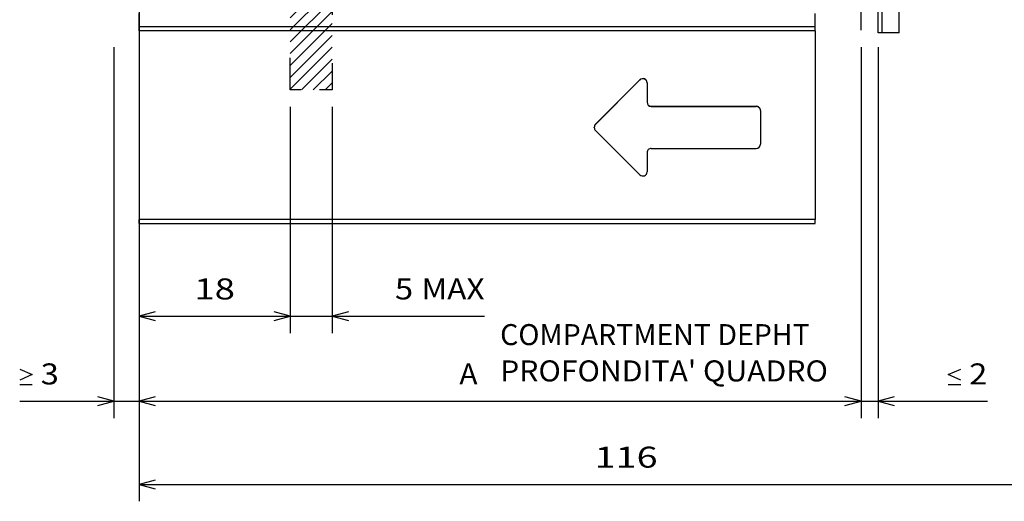
# Model space of a CAD drawing. Extents: x -132 to 724, y 338 to 675.
# Drawn here: x 66 to 183, y 338 to 396 of the extents above; entities that cross this region are included whole.
import ezdxf
from ezdxf.enums import TextEntityAlignment as Align

# ---------------------------------------------------------------- set-up
doc = ezdxf.new("R2010")
doc.units = 0
doc.linetypes.add('DASHSPACE', pattern=[30, 12, -18])
doc.layers.get('0').update_dxf_attribs({"linetype": 'CONTINUOUS'})
doc.styles.get("Standard").update_dxf_attribs({"font": 'isocp.shx'})
doc.dimstyles.get("Standard").update_dxf_attribs({"dimtxt": 2.5, "dimasz": 2.5, "dimexe": 1.25, "dimexo": 0.625, "dimtad": 1, "dimcen": 2.5, "dimazin": 3, "dimtfac": 1, "dimtmove": 0, "dimatfit": 3})

# ---------------------------------------------------------------- blocks, each defined once
blk = doc.blocks.new('*D82')
at = {"color": 5}
for p, q in [((79.921279, 412.903099), (79.921279, 348.256264)), ((76.921279, 392.403099), (76.921279, 348.256264))]:
    blk.add_line(p, q, dxfattribs=at)
at = {"color": 5, "ltscale": 0.480473}
blk.add_line((65.702358, 350.256264), (84.921279, 350.256264), dxfattribs=at)
at = {"color": 5}
for points in [[(65.702358, 354.089592), (67.202358, 353.422935), (65.702358, 352.756264)], [(65.702358, 352.256264), (67.202358, 352.256264)], [(74.989427, 349.738625), (76.921279, 350.256264), (74.989427, 350.773903)], [(81.85313, 350.773903), (79.921279, 350.256264), (81.85313, 349.738625)]]:
    blk.add_lwpolyline(points, dxfattribs=at)
blk.add_text('3', height=2.5, dxfattribs=at).set_placement((68.202358, 352.256264), (70.370947, 352.256264), align=Align.FIT)
blk = doc.blocks.new('*D83')
at = {"color": 6}
for p, q in [((79.921279, 412.903099), (79.921279, 348.256264)), ((165.921279, 392.403099), (165.921279, 348.256264)), ((79.921279, 350.256264), (165.921279, 350.256264))]:
    blk.add_line(p, q, dxfattribs=at)
for points in [[(81.85313, 350.773903), (79.921279, 350.256264), (81.85313, 349.738625)], [(163.989424, 349.738625), (165.921279, 350.256264), (163.989424, 350.773903)]]:
    blk.add_lwpolyline(points, dxfattribs=at)
blk.add_text('A', height=2.5, dxfattribs=at).set_placement((118.061534, 352.256264), (120.23012, 352.256264), align=Align.FIT)
blk = doc.blocks.new('*D84')
at = {"color": 5}
for p, q in [((165.921279, 392.403099), (165.921279, 348.256264)), ((167.921279, 392.403099), (167.921279, 348.256264)), ((160.921279, 350.256264), (180.941367, 350.256264))]:
    blk.add_line(p, q, dxfattribs=at)
for points in [[(177.772772, 352.756264), (176.272772, 353.422935), (177.772772, 354.089592)], [(176.272772, 352.256264), (177.772772, 352.256264)], [(163.989424, 349.738625), (165.921279, 350.256264), (163.989424, 350.773903)], [(169.853133, 350.773903), (167.921279, 350.256264), (169.853133, 349.738625)]]:
    blk.add_lwpolyline(points, dxfattribs=at)
blk.add_text('2', height=2.5, dxfattribs=at).set_placement((178.772772, 352.256264), (180.941367, 352.256264), align=Align.FIT)
blk = doc.blocks.new('*D91')
at = {"color": 7}
for p, q in [((79.921279, 394.403099), (79.921279, 358.371315)), ((97.921279, 385.303078), (97.921279, 358.371315))]:
    blk.add_line(p, q, dxfattribs=at)
at = {"color": 7, "ltscale": 0.45}
blk.add_line((79.921279, 360.371315), (97.921279, 360.371315), dxfattribs=at)
at = {"color": 7}
for points in [[(81.85313, 360.888954), (79.921279, 360.371315), (81.85313, 359.853676)], [(95.989426, 359.853676), (97.921279, 360.371315), (95.989426, 360.888954)]]:
    blk.add_lwpolyline(points, dxfattribs=at)
blk.add_text('18', height=2.5, dxfattribs=at).set_placement((86.502691, 362.371315), (91.339866, 362.371315), align=Align.FIT)
blk = doc.blocks.new('*D94')
at = {"color": 7}
for p, q in [((195.921279, 530.953381), (195.921279, 338.347633)), ((79.921279, 412.903099), (79.921279, 338.347633)), ((79.921279, 340.347633), (195.921279, 340.347633))]:
    blk.add_line(p, q, dxfattribs=at)
for points in [[(81.85313, 340.865273), (79.921279, 340.347633), (81.85313, 339.829994)], [(193.989424, 339.829994), (195.921279, 340.347633), (193.989424, 340.865273)]]:
    blk.add_lwpolyline(points, dxfattribs=at)
blk.add_text('116', height=2.5, dxfattribs=at).set_placement((134.168395, 342.347633), (141.674163, 342.347633), align=Align.FIT)
blk = doc.blocks.new('*D96')
at = {"color": 7}
for p, q in [((97.921279, 385.303078), (97.921279, 358.371315)), ((102.921279, 385.303078), (102.921279, 358.371315)), ((92.921279, 360.371315), (121.061995, 360.371315))]:
    blk.add_line(p, q, dxfattribs=at)
for points in [[(95.989426, 359.853676), (97.921279, 360.371315), (95.989426, 360.888954)], [(104.853131, 360.888954), (102.921279, 360.371315), (104.853131, 359.853676)]]:
    blk.add_lwpolyline(points, dxfattribs=at)
for s, p, p2 in [('5', (110.387644, 362.371315), (112.556231, 362.371315)), ('MAX', (113.556235, 362.371315), (121.061995, 362.371315))]:
    blk.add_text(s, height=2.5, dxfattribs=at).set_placement(p, p2, align=Align.FIT)
blk = doc.blocks.new('BLOCK272')
at = {"color": 7}
for s, p, p2 in [('COMPARTMENT DEPHT', (43, -193.469025), (79.865997, -193.469025)), ("PROFONDITA' QUADRO", (43, -197.788193), (82.034584, -197.788193))]:
    blk.add_text(s, height=2.5, dxfattribs=at).set_placement(p, p2, align=Align.FIT)
blk = doc.blocks.new('BLOCK277')
at = {"color": 7, "ltscale": 0.149801}
blk.add_line((18, -154.534058), (22.237011, -150.297043), dxfattribs=at)
at = {"color": 7, "ltscale": 0.099801}
blk.add_line((18, -153.119843), (20.822798, -150.297043), dxfattribs=at)
at = {"color": 7, "ltscale": 0.049801}
blk.add_line((18, -151.705627), (19.408585, -150.297043), dxfattribs=at)
at = {"color": 7, "ltscale": 0.176777}
for p, q in [((18, -155.948273), (23, -150.948273)), ((18, -157.362488), (23, -152.362488)), ((18, -158.776703), (23, -153.776703)), ((18, -160.190903), (23, -155.190903)), ((18, -161.605118), (23, -156.605118)), ((18, -163.019333), (23, -158.019333))]:
    blk.add_line(p, q, dxfattribs=at)
at = {"color": 7, "ltscale": 0.129629}
blk.add_line((19.333529, -163.100021), (23, -159.433548), dxfattribs=at)
at = {"color": 7, "ltscale": 0.079629}
blk.add_line((20.747742, -163.100021), (23, -160.847763), dxfattribs=at)
at = {"color": 7, "ltscale": 0.029629}
blk.add_line((22.161955, -163.100021), (23, -162.261978), dxfattribs=at)
blk = doc.blocks.new('BLOCK279')
at = {"color": 7}
for p, q in [((88, -156.3), (88, 14.7)), ((88.5, -156.3), (88.5, 14.7)), ((90.5, -156.3), (90.5, 14.7)), ((80.5, -155.6), (0, -155.6)), ((0, -156.08), (0, -178.52)), ((80.5, -156.08), (0, -156.08)), ((80.5, -156.08), (80.5, -178.52)), ((80.5, -178.52), (0, -178.52)), ((0, -179), (80.5, -179)), ((0, -179), (80.5, -179)), ((0, -179), (80.5, -179))]:
    blk.add_line(p, q, dxfattribs=at)
at = {"color": 7, "ltscale": 0.04}
for p, q in [((0, -155.6), (0, -154)), ((80.5, -155.6), (80.5, -154))]:
    blk.add_line(p, q, dxfattribs=at)
at = {"color": 7, "ltscale": 0.011955}
for p, q in [((0, -156.08), (0, -155.6)), ((80.5, -156.08), (80.5, -155.6)), ((0, -179), (0, -178.52)), ((80.5, -179), (80.5, -178.52))]:
    blk.add_line(p, q, dxfattribs=at)
at = {"color": 7, "ltscale": 0.0125}
blk.add_line((88.5, -156.3), (88, -156.3), dxfattribs=at)
at = {"color": 7, "ltscale": 0.05}
blk.add_line((90.5, -156.3), (88.5, -156.3), dxfattribs=at)
at = {"color": 7, "ltscale": 0.187043}
for p, q in [((59.65, -161.89), (54.35, -167.18)), ((59.65, -161.91), (54.35, -167.2)), ((54.35, -167.91), (59.65, -173.2))]:
    blk.add_line(p, q, dxfattribs=at)
at = {"color": 7, "ltscale": 0.000545}
for p, q in [((59.65, -161.89), (59.65, -161.91)), ((60.5, -162.25), (60.5, -162.27)), ((61, -165.04), (61, -165.06)), ((73.5, -165.04), (73.5, -165.06)), ((74, -165.54), (74, -165.56)), ((54.21, -167.56), (54.21, -167.53)), ((54.35, -167.18), (54.35, -167.2))]:
    blk.add_line(p, q, dxfattribs=at)
at = {"color": 7, "ltscale": 0.057268}
for p, q in [((60.5, -162.27), (60.5, -164.56)), ((60.5, -170.55), (60.5, -172.84))]:
    blk.add_line(p, q, dxfattribs=at)
at = {"color": 7, "ltscale": 0.3125}
for p, q in [((61, -165.04), (73.5, -165.04)), ((61, -165.06), (73.5, -165.06)), ((61, -170.05), (73.5, -170.05))]:
    blk.add_line(p, q, dxfattribs=at)
at = {"color": 7, "ltscale": 0.099905}
blk.add_line((74, -165.56), (74, -169.55), dxfattribs=at)
at = {"color": 7}
for centre, start_param, end_param in [((60, -162.25), 6.283185, 8.63938), ((60, -162.27), 6.283185, 8.63938), ((61, -164.54), 3.141593, 4.712389), ((61, -164.56), 3.141593, 4.712389), ((73.5, -165.54), 6.283185, 7.853982), ((73.5, -165.56), 6.283185, 7.853982), ((54.71, -167.53), 2.356194, 3.141593), ((54.71, -167.56), 2.356194, 3.141593), ((54.71, -167.56), 3.141593, 3.926991), ((73.5, -169.55), 4.712389, 6.283185), ((61, -170.55), 1.570796, 3.141593), ((60, -172.84), 3.926991, 6.283185)]:
    blk.add_ellipse(centre, major_axis=(0.5, 0), ratio=0.999049, start_param=start_param, end_param=end_param, dxfattribs=at)

msp = doc.modelspace()

# ---------------------------------------------------------------- linework, layer by layer
at = {"color": 7, "linetype": 'DASHSPACE'}
for p, q in [((76.921279, 603.403381), (76.921279, 394.403099)), ((165.921279, 394.403099), (165.921279, 603.403381)), ((167.921279, 603.403381), (167.921279, 394.403099))]:
    msp.add_line(p, q, dxfattribs=at)
at = {"color": 7, "linetype": 'DASHSPACE', "ltscale": 0.320074}
for p, q in [((97.921279, 387.303078), (97.921279, 400.106056)), ((102.921279, 400.106056), (102.921279, 387.303078))]:
    msp.add_line(p, q, dxfattribs=at)
at = {"color": 7, "linetype": 'DASHSPACE', "ltscale": 0.125}
msp.add_line((102.921279, 387.303078), (97.921279, 387.303078), dxfattribs=at)

# ---------------------------------------------------------------- block references
for name in ['BLOCK279', 'BLOCK277', 'BLOCK272']:
    msp.add_blockref(name, (79.921279, 550.403099))

# ---------------------------------------------------------------- dimensions: what is measured, and where the dimension line sits
at = {"color": 0}
for base, p1, p2, picture, middle in [((79.921279, 340.347633), (195.921279, 532.953382), (79.921279, 414.903099), '*D94', (137.921279, 340.347633)), ((79.921279, 360.371315), (97.921279, 387.303078), (79.921279, 396.403099), '*D91', (88.921279, 360.371315))]:
    dim = msp.add_linear_dim(base=base, p1=p1, p2=p2, angle=179.999046, dimstyle='STANDARD', dxfattribs=at)
    dim.commit()
    dim.dimension.update_dxf_attribs({"geometry": picture, "text_midpoint": middle, "dimtype": 160, "oblique_angle": 89.999523})
for base, p1, p2, angle, text, picture, middle, dimtype in [((79.921279, 350.256264), (76.921279, 394.403099), (79.921279, 414.903099), 359.998092, '<GREATEROREQUAL><>', '*D82', (68.036652, 350.256264), 160), ((79.921279, 350.256264), (165.921279, 394.403099), (79.921279, 414.903099), 179.999046, 'A', '*D83', (119.145827, 350.256264), 160), ((165.921279, 350.256264), (167.921279, 394.403099), (165.921279, 394.403099), 179.999046, '<LOWEROREQUAL><>', '*D84', (178.60707, 350.256264), 160), ((97.921279, 360.371315), (102.921279, 387.303078), (97.921279, 387.303078), 180, '<>MAX', '*D96', (115.72482, 360.371315), 161)]:
    dim = msp.add_linear_dim(base=base, p1=p1, p2=p2, angle=angle, text=text, dimstyle='STANDARD', dxfattribs=at)
    dim.commit()
    dim.dimension.update_dxf_attribs({"geometry": picture, "text_midpoint": middle, "dimtype": dimtype, "oblique_angle": 89.999523})

doc.saveas('drawing.dxf')
